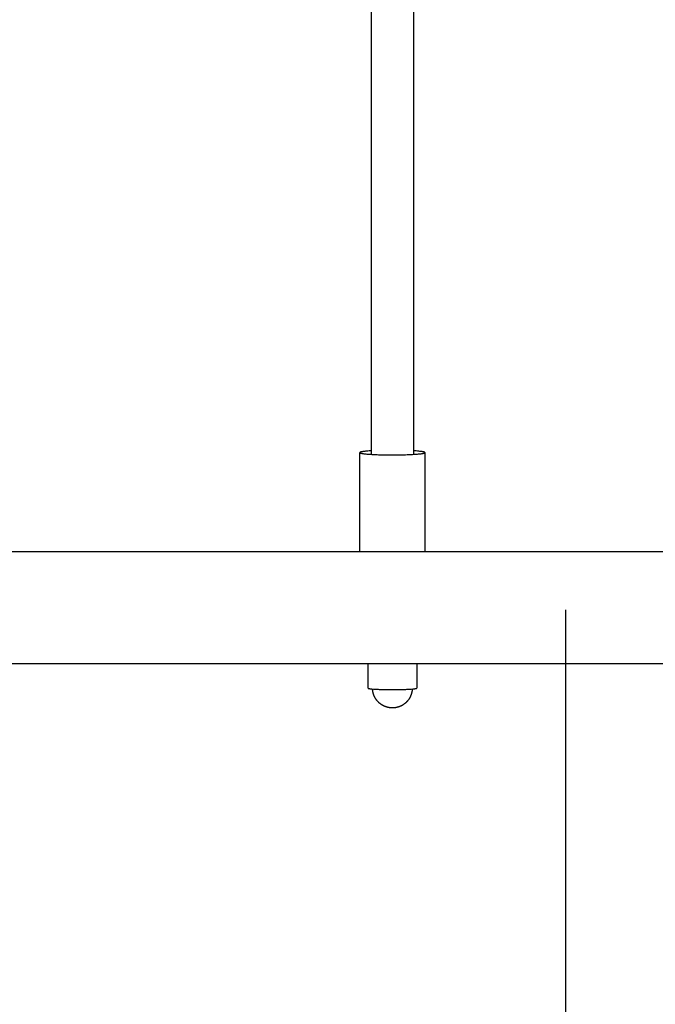
# Model space of a CAD drawing. Units: inches. Extents: x -8666 to 3135, y -4096 to 3804.
# Drawn here: x -6900 to -6628, y 60 to 482 of the extents above; entities that cross this region are included whole.
import ezdxf

# ---------------------------------------------------------------- set-up
doc = ezdxf.new("R2010")
doc.units = ezdxf.units.IN
doc.layers.add('Elverdal_Jungle', color=7, linetype='Continuous', true_color=0x579b78)
doc.layers.add('Elverdal_SafetyZone', color=7, linetype='Continuous', true_color=0x867854)

msp = doc.modelspace()

# ---------------------------------------------------------------- linework, layer by layer
at = {"layer": 'Elverdal_Jungle'}
for points in [[(-6749.33, 295.7), (-6749.33, 387.33), (-6749.33, 478.96), (-6749.33, 570.59)], [(-6731.35, 570.58), (-6731.35, 478.96), (-6731.35, 387.33), (-6731.35, 295.7)], [(-6754.31, 296.5), (-6754.31, 296.5), (-6754.32, 296.5), (-6754.32, 296.5)], [(-6754.32, 296.5), (-6754.32, 296.5), (-6754.32, 296.49), (-6754.32, 296.49)], [(-6754.32, 296.49), (-6754.32, 296.49), (-6754.32, 296.49), (-6754.32, 296.49)], [(-6754.32, 296.49), (-6754.32, 296.49), (-6754.32, 296.48), (-6754.32, 296.48)], [(-6754.32, 296.48), (-6754.32, 296.48), (-6754.32, 296.48), (-6754.32, 296.48)], [(-6754.32, 296.48), (-6754.32, 296.47), (-6754.32, 296.47), (-6754.32, 296.47)], [(-6754.32, 296.47), (-6754.32, 296.47), (-6754.32, 296.47), (-6754.32, 296.46)], [(-6754.32, 254.03), (-6754.32, 268.18), (-6754.32, 282.32), (-6754.32, 296.46)], [(-6754.32, 296.46), (-6754.32, 296.46), (-6754.32, 296.46), (-6754.32, 296.46)], [(-6754.32, 296.46), (-6754.32, 296.46), (-6754.32, 296.46), (-6754.32, 296.45)], [(-6754.32, 296.45), (-6754.32, 296.45), (-6754.32, 296.45), (-6754.32, 296.45)], [(-6754.32, 296.45), (-6754.32, 296.45), (-6754.32, 296.44), (-6754.32, 296.44)], [(-6754.32, 296.44), (-6754.32, 296.44), (-6754.32, 296.44), (-6754.32, 296.44)], [(-6754.32, 296.44), (-6754.32, 296.43), (-6754.32, 296.43), (-6754.32, 296.43)], [(-6754.32, 296.43), (-6754.31, 296.43), (-6754.31, 296.43), (-6754.31, 296.42)], [(-6754.3, 296.52), (-6754.3, 296.52), (-6754.31, 296.52), (-6754.31, 296.52)], [(-6754.31, 296.52), (-6754.31, 296.51), (-6754.31, 296.51), (-6754.31, 296.51)], [(-6754.31, 296.51), (-6754.31, 296.51), (-6754.31, 296.51), (-6754.31, 296.5)], [(-6754.31, 296.42), (-6754.31, 296.42), (-6754.31, 296.42), (-6754.31, 296.42)], [(-6754.31, 296.42), (-6754.31, 296.42), (-6754.31, 296.41), (-6754.31, 296.41)], [(-6754.31, 296.41), (-6754.3, 296.41), (-6754.3, 296.41), (-6754.3, 296.41)], [(-6754.29, 296.53), (-6754.29, 296.53), (-6754.3, 296.53), (-6754.3, 296.53)], [(-6754.3, 296.53), (-6754.3, 296.53), (-6754.3, 296.53), (-6754.3, 296.53)], [(-6754.3, 296.53), (-6754.3, 296.52), (-6754.3, 296.52), (-6754.3, 296.52)], [(-6754.3, 296.41), (-6754.3, 296.41), (-6754.3, 296.4), (-6754.3, 296.4)], [(-6754.3, 296.4), (-6754.29, 296.4), (-6754.29, 296.4), (-6754.29, 296.4)], [(-6754.28, 296.54), (-6754.29, 296.54), (-6754.29, 296.54), (-6754.29, 296.54)], [(-6754.29, 296.54), (-6754.29, 296.54), (-6754.29, 296.54), (-6754.29, 296.53)], [(-6754.29, 296.53), (-6754.29, 296.53), (-6754.29, 296.53), (-6754.29, 296.53)], [(-6754.29, 296.4), (-6754.29, 296.39), (-6754.29, 296.39), (-6754.28, 296.39)], [(-6754.27, 296.55), (-6754.27, 296.55), (-6754.27, 296.55), (-6754.28, 296.55)], [(-6754.28, 296.55), (-6754.28, 296.55), (-6754.28, 296.55), (-6754.28, 296.55)], [(-6754.28, 296.55), (-6754.28, 296.54), (-6754.28, 296.54), (-6754.28, 296.54)], [(-6754.28, 296.54), (-6754.28, 296.54), (-6754.28, 296.54), (-6754.28, 296.54)], [(-6754.28, 296.39), (-6754.28, 296.39), (-6754.28, 296.39), (-6754.28, 296.38)], [(-6754.28, 296.38), (-6754.28, 296.38), (-6754.27, 296.38), (-6754.27, 296.38)], [(-6754.26, 296.56), (-6754.26, 296.56), (-6754.27, 296.56), (-6754.27, 296.55)], [(-6754.27, 296.38), (-6754.27, 296.38), (-6754.27, 296.37), (-6754.26, 296.37)], [(-6754.25, 296.57), (-6754.26, 296.56), (-6754.26, 296.56), (-6754.26, 296.56)], [(-6754.26, 296.37), (-6754.26, 296.37), (-6754.26, 296.37), (-6754.26, 296.37)], [(-6754.26, 296.37), (-6754.25, 296.36), (-6754.25, 296.36), (-6754.25, 296.36)], [(-6754.24, 296.57), (-6754.25, 296.57), (-6754.25, 296.57), (-6754.25, 296.57)], [(-6754.25, 296.36), (-6754.25, 296.36), (-6754.24, 296.36), (-6754.24, 296.36)], [(-6754.23, 296.58), (-6754.23, 296.58), (-6754.23, 296.58), (-6754.24, 296.58)], [(-6754.24, 296.58), (-6754.24, 296.58), (-6754.24, 296.57), (-6754.24, 296.57)], [(-6754.24, 296.36), (-6754.24, 296.35), (-6754.23, 296.35), (-6754.23, 296.35)], [(-6754.22, 296.59), (-6754.22, 296.59), (-6754.22, 296.59), (-6754.23, 296.58)], [(-6754.23, 296.35), (-6754.23, 296.35), (-6754.22, 296.35), (-6754.22, 296.34)], [(-6754.21, 296.59), (-6754.21, 296.59), (-6754.21, 296.59), (-6754.22, 296.59)], [(-6754.22, 296.34), (-6754.22, 296.34), (-6754.21, 296.34), (-6754.21, 296.34)], [(-6754.2, 296.6), (-6754.2, 296.6), (-6754.2, 296.6), (-6754.21, 296.59)], [(-6754.21, 296.34), (-6754.21, 296.34), (-6754.2, 296.33), (-6754.2, 296.33)], [(-6754.18, 296.61), (-6754.19, 296.6), (-6754.19, 296.6), (-6754.2, 296.6)], [(-6754.2, 296.33), (-6754.19, 296.33), (-6754.18, 296.32), (-6754.18, 296.32)], [(-6754.16, 296.62), (-6754.17, 296.61), (-6754.18, 296.61), (-6754.18, 296.61)], [(-6754.18, 296.32), (-6754.17, 296.32), (-6754.16, 296.31), (-6754.15, 296.31)], [(-6754.13, 296.63), (-6754.14, 296.63), (-6754.15, 296.62), (-6754.16, 296.62)], [(-6754.15, 296.31), (-6754.14, 296.3), (-6754.13, 296.3), (-6754.12, 296.3)], [(-6754.1, 296.64), (-6754.11, 296.64), (-6754.12, 296.63), (-6754.13, 296.63)], [(-6754.12, 296.3), (-6754.11, 296.29), (-6754.1, 296.29), (-6754.1, 296.28)], [(-6754.07, 296.65), (-6754.08, 296.65), (-6754.09, 296.65), (-6754.1, 296.64)], [(-6754.1, 296.28), (-6754.08, 296.28), (-6754.07, 296.28), (-6754.06, 296.27)], [(-6754.04, 296.66), (-6754.05, 296.66), (-6754.06, 296.66), (-6754.07, 296.65)], [(-6754.06, 296.27), (-6754.05, 296.27), (-6754.04, 296.27), (-6754.03, 296.26)], [(-6753.97, 296.69), (-6753.99, 296.68), (-6754.02, 296.67), (-6754.04, 296.66)], [(-6754.03, 296.26), (-6754.02, 296.26), (-6754.01, 296.25), (-6753.99, 296.25)], [(-6753.99, 296.25), (-6753.97, 296.24), (-6753.94, 296.23), (-6753.92, 296.23)], [(-6753.89, 296.71), (-6753.92, 296.7), (-6753.94, 296.7), (-6753.97, 296.69)], [(-6753.92, 296.23), (-6753.89, 296.22), (-6753.86, 296.21), (-6753.83, 296.2)], [(-6753.8, 296.74), (-6753.83, 296.73), (-6753.86, 296.72), (-6753.89, 296.71)], [(-6753.83, 296.2), (-6753.8, 296.19), (-6753.77, 296.19), (-6753.74, 296.18)], [(-6753.7, 296.76), (-6753.74, 296.75), (-6753.77, 296.74), (-6753.8, 296.74)], [(-6753.74, 296.18), (-6753.7, 296.17), (-6753.67, 296.16), (-6753.63, 296.15)], [(-6753.48, 296.81), (-6753.56, 296.79), (-6753.63, 296.78), (-6753.7, 296.76)], [(-6753.63, 296.15), (-6753.55, 296.14), (-6753.48, 296.12), (-6753.4, 296.11)], [(-6753.22, 296.85), (-6753.31, 296.84), (-6753.4, 296.82), (-6753.48, 296.81)], [(-6753.4, 296.11), (-6753.31, 296.09), (-6753.22, 296.08), (-6753.13, 296.06)], [(-6752.93, 296.9), (-6753.03, 296.88), (-6753.13, 296.87), (-6753.22, 296.85)], [(-6753.13, 296.06), (-6753.03, 296.05), (-6752.93, 296.03), (-6752.83, 296.02)], [(-6752.23, 296.99), (-6752.46, 296.96), (-6752.7, 296.93), (-6752.93, 296.9)], [(-6752.83, 296.02), (-6752.72, 296), (-6752.6, 295.99), (-6752.49, 295.97)], [(-6752.49, 295.97), (-6752.23, 295.94), (-6751.97, 295.91), (-6751.71, 295.88)], [(-6751.39, 297.08), (-6751.67, 297.05), (-6751.95, 297.02), (-6752.23, 296.99)], [(-6751.71, 295.88), (-6751.41, 295.86), (-6751.11, 295.83), (-6750.81, 295.8)], [(-6749.33, 297.23), (-6750.02, 297.18), (-6750.7, 297.13), (-6751.39, 297.08)], [(-6730.11, 297.15), (-6730.52, 297.17), (-6730.93, 297.2), (-6731.35, 297.23)], [(-6731.07, 295.72), (-6730.42, 295.77), (-6729.77, 295.82), (-6729.12, 295.87)], [(-6729.02, 297.05), (-6729.39, 297.08), (-6729.75, 297.11), (-6730.11, 297.15)], [(-6729.12, 295.87), (-6728.86, 295.9), (-6728.59, 295.93), (-6728.33, 295.95)], [(-6728.11, 296.95), (-6728.42, 296.98), (-6728.72, 297.02), (-6729.02, 297.05)], [(-6728.33, 295.95), (-6728.11, 295.98), (-6727.89, 296.01), (-6727.67, 296.04)], [(-6727.73, 296.9), (-6727.85, 296.91), (-6727.98, 296.93), (-6728.11, 296.95)], [(-6727.39, 296.84), (-6727.5, 296.86), (-6727.61, 296.88), (-6727.73, 296.9)], [(-6727.67, 296.04), (-6727.58, 296.06), (-6727.49, 296.07), (-6727.39, 296.09)], [(-6727.1, 296.79), (-6727.2, 296.81), (-6727.29, 296.82), (-6727.39, 296.84)], [(-6727.39, 296.09), (-6727.31, 296.1), (-6727.23, 296.12), (-6727.15, 296.13)], [(-6727.15, 296.13), (-6727.08, 296.15), (-6727.01, 296.16), (-6726.94, 296.18)], [(-6726.97, 296.76), (-6727.02, 296.77), (-6727.06, 296.78), (-6727.1, 296.79)], [(-6726.86, 296.73), (-6726.9, 296.74), (-6726.93, 296.75), (-6726.97, 296.76)], [(-6726.94, 296.18), (-6726.91, 296.19), (-6726.88, 296.19), (-6726.85, 296.2)], [(-6726.76, 296.7), (-6726.79, 296.71), (-6726.82, 296.72), (-6726.86, 296.73)], [(-6726.85, 296.2), (-6726.82, 296.21), (-6726.79, 296.22), (-6726.77, 296.22)], [(-6726.77, 296.22), (-6726.74, 296.23), (-6726.71, 296.24), (-6726.69, 296.25)], [(-6726.71, 296.69), (-6726.73, 296.69), (-6726.74, 296.7), (-6726.76, 296.7)], [(-6726.67, 296.68), (-6726.68, 296.68), (-6726.7, 296.68), (-6726.71, 296.69)], [(-6726.69, 296.25), (-6726.68, 296.25), (-6726.67, 296.25), (-6726.65, 296.26)], [(-6726.62, 296.66), (-6726.64, 296.67), (-6726.65, 296.67), (-6726.67, 296.68)], [(-6726.65, 296.26), (-6726.64, 296.26), (-6726.63, 296.27), (-6726.62, 296.27)], [(-6726.59, 296.65), (-6726.6, 296.65), (-6726.61, 296.66), (-6726.62, 296.66)], [(-6726.62, 296.27), (-6726.61, 296.27), (-6726.6, 296.28), (-6726.59, 296.28)], [(-6726.55, 296.63), (-6726.56, 296.64), (-6726.58, 296.64), (-6726.59, 296.65)], [(-6726.59, 296.28), (-6726.58, 296.29), (-6726.57, 296.29), (-6726.56, 296.29)], [(-6726.56, 296.29), (-6726.55, 296.3), (-6726.54, 296.3), (-6726.53, 296.3)], [(-6726.52, 296.62), (-6726.53, 296.62), (-6726.54, 296.63), (-6726.55, 296.63)], [(-6726.53, 296.3), (-6726.53, 296.31), (-6726.52, 296.31), (-6726.51, 296.31)], [(-6726.51, 296.61), (-6726.51, 296.62), (-6726.52, 296.62), (-6726.52, 296.62)], [(-6726.49, 296.61), (-6726.5, 296.61), (-6726.5, 296.61), (-6726.51, 296.61)], [(-6726.51, 296.31), (-6726.5, 296.32), (-6726.49, 296.32), (-6726.49, 296.33)], [(-6726.48, 296.6), (-6726.48, 296.6), (-6726.49, 296.6), (-6726.49, 296.61)], [(-6726.49, 296.33), (-6726.48, 296.33), (-6726.48, 296.33), (-6726.48, 296.33)], [(-6726.46, 296.59), (-6726.47, 296.59), (-6726.47, 296.6), (-6726.48, 296.6)], [(-6726.48, 296.33), (-6726.47, 296.33), (-6726.47, 296.34), (-6726.47, 296.34)], [(-6726.47, 296.34), (-6726.46, 296.34), (-6726.46, 296.34), (-6726.46, 296.34)], [(-6726.45, 296.59), (-6726.46, 296.59), (-6726.46, 296.59), (-6726.46, 296.59)], [(-6726.46, 296.34), (-6726.45, 296.35), (-6726.45, 296.35), (-6726.45, 296.35)], [(-6726.44, 296.58), (-6726.45, 296.58), (-6726.45, 296.58), (-6726.45, 296.59)], [(-6726.45, 296.35), (-6726.44, 296.35), (-6726.44, 296.35), (-6726.44, 296.35)], [(-6726.43, 296.57), (-6726.43, 296.57), (-6726.44, 296.58), (-6726.44, 296.58)], [(-6726.44, 296.35), (-6726.43, 296.36), (-6726.43, 296.36), (-6726.43, 296.36)], [(-6726.42, 296.56), (-6726.42, 296.57), (-6726.43, 296.57), (-6726.43, 296.57)], [(-6726.43, 296.36), (-6726.43, 296.36), (-6726.42, 296.36), (-6726.42, 296.37)], [(-6726.41, 296.56), (-6726.41, 296.56), (-6726.42, 296.56), (-6726.42, 296.56)], [(-6726.42, 296.37), (-6726.42, 296.37), (-6726.42, 296.37), (-6726.41, 296.37)], [(-6726.41, 296.55), (-6726.41, 296.56), (-6726.41, 296.56), (-6726.41, 296.56)], [(-6726.4, 296.55), (-6726.4, 296.55), (-6726.41, 296.55), (-6726.41, 296.55)], [(-6726.41, 296.37), (-6726.41, 296.37), (-6726.41, 296.37), (-6726.41, 296.38)], [(-6726.41, 296.38), (-6726.4, 296.38), (-6726.4, 296.38), (-6726.4, 296.38)], [(-6726.4, 296.54), (-6726.4, 296.55), (-6726.4, 296.55), (-6726.4, 296.55)], [(-6726.4, 296.55), (-6726.4, 296.55), (-6726.4, 296.55), (-6726.4, 296.55)], [(-6726.39, 296.54), (-6726.39, 296.54), (-6726.39, 296.54), (-6726.4, 296.54)], [(-6726.4, 296.38), (-6726.4, 296.38), (-6726.4, 296.39), (-6726.39, 296.39)], [(-6726.38, 296.53), (-6726.39, 296.54), (-6726.39, 296.54), (-6726.39, 296.54)], [(-6726.39, 296.54), (-6726.39, 296.54), (-6726.39, 296.54), (-6726.39, 296.54)], [(-6726.39, 296.39), (-6726.39, 296.39), (-6726.38, 296.4), (-6726.38, 296.4)], [(-6726.39, 296.39), (-6726.39, 296.39), (-6726.39, 296.39), (-6726.39, 296.39)], [(-6726.38, 296.52), (-6726.38, 296.52), (-6726.38, 296.53), (-6726.38, 296.53)], [(-6726.38, 296.53), (-6726.38, 296.53), (-6726.38, 296.53), (-6726.38, 296.53)], [(-6726.38, 296.53), (-6726.38, 296.53), (-6726.38, 296.53), (-6726.38, 296.53)], [(-6726.37, 296.52), (-6726.37, 296.52), (-6726.37, 296.52), (-6726.38, 296.52)], [(-6726.38, 296.4), (-6726.38, 296.41), (-6726.38, 296.41), (-6726.37, 296.41)], [(-6726.38, 296.4), (-6726.38, 296.4), (-6726.38, 296.4), (-6726.38, 296.4)], [(-6726.37, 296.51), (-6726.37, 296.51), (-6726.37, 296.52), (-6726.37, 296.52)], [(-6726.37, 296.52), (-6726.37, 296.52), (-6726.37, 296.52), (-6726.37, 296.52)], [(-6726.36, 296.51), (-6726.36, 296.51), (-6726.36, 296.51), (-6726.37, 296.51)], [(-6726.37, 296.51), (-6726.37, 296.51), (-6726.37, 296.51), (-6726.37, 296.51)], [(-6726.37, 296.41), (-6726.37, 296.41), (-6726.37, 296.42), (-6726.37, 296.42)], [(-6726.37, 296.42), (-6726.37, 296.42), (-6726.37, 296.42), (-6726.37, 296.42)], [(-6726.37, 296.42), (-6726.36, 296.42), (-6726.36, 296.42), (-6726.36, 296.42)], [(-6726.37, 296.41), (-6726.37, 296.41), (-6726.37, 296.41), (-6726.37, 296.41)], [(-6726.37, 296.41), (-6726.37, 296.41), (-6726.37, 296.41), (-6726.37, 296.41)], [(-6726.36, 296.5), (-6726.36, 296.5), (-6726.36, 296.51), (-6726.36, 296.51)], [(-6726.36, 296.49), (-6726.36, 296.49), (-6726.36, 296.5), (-6726.36, 296.5)], [(-6726.36, 296.5), (-6726.36, 296.5), (-6726.36, 296.5), (-6726.36, 296.5)], [(-6726.36, 296.5), (-6726.36, 296.5), (-6726.36, 296.5), (-6726.36, 296.5)], [(-6726.35, 296.49), (-6726.35, 296.49), (-6726.36, 296.49), (-6726.36, 296.49)], [(-6726.36, 296.49), (-6726.36, 296.49), (-6726.36, 296.49), (-6726.36, 296.49)], [(-6726.36, 296.43), (-6726.36, 296.43), (-6726.36, 296.44), (-6726.36, 296.44)], [(-6726.36, 296.44), (-6726.36, 296.44), (-6726.36, 296.44), (-6726.36, 296.44)], [(-6726.36, 296.44), (-6726.36, 296.44), (-6726.35, 296.44), (-6726.35, 296.44)], [(-6726.36, 296.42), (-6726.36, 296.42), (-6726.36, 296.43), (-6726.36, 296.43)], [(-6726.36, 296.43), (-6726.36, 296.43), (-6726.36, 296.43), (-6726.36, 296.43)], [(-6726.36, 296.43), (-6726.36, 296.43), (-6726.36, 296.43), (-6726.36, 296.43)], [(-6726.35, 296.48), (-6726.35, 296.48), (-6726.35, 296.49), (-6726.35, 296.49)], [(-6726.35, 296.47), (-6726.35, 296.47), (-6726.35, 296.48), (-6726.35, 296.48)], [(-6726.35, 296.48), (-6726.35, 296.48), (-6726.35, 296.48), (-6726.35, 296.48)], [(-6726.35, 296.48), (-6726.35, 296.48), (-6726.35, 296.48), (-6726.35, 296.48)], [(-6726.35, 296.46), (-6726.35, 296.46), (-6726.35, 296.47), (-6726.35, 296.47)], [(-6726.35, 296.47), (-6726.35, 296.47), (-6726.35, 296.47), (-6726.35, 296.47)], [(-6726.35, 296.47), (-6726.35, 296.47), (-6726.35, 296.47), (-6726.35, 296.47)], [(-6726.35, 296.46), (-6726.35, 282.32), (-6726.35, 268.18), (-6726.35, 254.03)], [(-6726.35, 296.45), (-6726.35, 296.45), (-6726.35, 296.46), (-6726.35, 296.46)], [(-6726.35, 296.46), (-6726.35, 296.46), (-6726.35, 296.46), (-6726.35, 296.46)], [(-6726.35, 296.46), (-6726.35, 296.46), (-6726.35, 296.46), (-6726.35, 296.46)], [(-6726.35, 296.44), (-6726.35, 296.44), (-6726.35, 296.45), (-6726.35, 296.45)], [(-6726.35, 296.45), (-6726.35, 296.45), (-6726.35, 296.45), (-6726.35, 296.45)], [(-6726.35, 296.45), (-6726.35, 296.45), (-6726.35, 296.45), (-6726.35, 296.45)], [(-6750.81, 295.8), (-6750.11, 295.76), (-6749.4, 295.71), (-6748.69, 295.66)], [(-6748.69, 295.66), (-6747.88, 295.63), (-6747.08, 295.6), (-6746.27, 295.56)], [(-6746.27, 295.56), (-6744.58, 295.53), (-6742.88, 295.5), (-6741.19, 295.47)], [(-6741.19, 295.47), (-6739.46, 295.48), (-6737.73, 295.5), (-6735.99, 295.52)], [(-6735.99, 295.52), (-6735.13, 295.54), (-6734.27, 295.57), (-6733.41, 295.6)], [(-6733.41, 295.6), (-6732.63, 295.64), (-6731.85, 295.68), (-6731.07, 295.72)], [(-7020.08, 254.03), (-6400.66, 254.03), (-5781.24, 254.03), (-5161.82, 254.03)], [(-5161.82, 205.78), (-5781.24, 205.78), (-6400.66, 205.78), (-7020.08, 205.78)], [(-6728.43, 205.78), (-6736.37, 205.78), (-6744.31, 205.78), (-6752.24, 205.78)], [(-6750.8, 196.79), (-6750.8, 199.75), (-6750.8, 202.71), (-6750.8, 205.68)], [(-6729.87, 205.68), (-6729.87, 202.71), (-6729.87, 199.75), (-6729.87, 196.79)], [(-6750.8, 195.37), (-6750.8, 195.84), (-6750.8, 196.32), (-6750.8, 196.79)], [(-6750.8, 195.37), (-6750.8, 195.37), (-6750.8, 195.37), (-6750.8, 195.37)], [(-6750.8, 195.37), (-6750.8, 195.37), (-6750.8, 195.37), (-6750.8, 195.37)], [(-6750.8, 195.37), (-6750.8, 195.36), (-6750.8, 195.36), (-6750.8, 195.36)], [(-6750.8, 195.36), (-6750.8, 195.36), (-6750.8, 195.36), (-6750.8, 195.36)], [(-6750.8, 195.36), (-6750.8, 195.36), (-6750.8, 195.36), (-6750.8, 195.35)], [(-6750.8, 195.35), (-6750.8, 195.35), (-6750.8, 195.35), (-6750.8, 195.35)], [(-6750.8, 195.35), (-6750.8, 195.35), (-6750.79, 195.35), (-6750.79, 195.35)], [(-6750.79, 195.35), (-6750.79, 195.35), (-6750.79, 195.34), (-6750.79, 195.34)], [(-6750.79, 195.34), (-6750.79, 195.34), (-6750.79, 195.34), (-6750.79, 195.34)], [(-6750.79, 195.34), (-6750.79, 195.34), (-6750.79, 195.34), (-6750.79, 195.34)], [(-6750.79, 195.34), (-6750.78, 195.33), (-6750.78, 195.33), (-6750.78, 195.33)], [(-6750.78, 195.33), (-6750.78, 195.33), (-6750.78, 195.33), (-6750.78, 195.33)], [(-6750.78, 195.33), (-6750.78, 195.33), (-6750.78, 195.33), (-6750.77, 195.33)], [(-6750.77, 195.33), (-6750.77, 195.32), (-6750.77, 195.32), (-6750.77, 195.32)], [(-6750.77, 195.32), (-6750.77, 195.32), (-6750.77, 195.32), (-6750.76, 195.32)], [(-6750.76, 195.32), (-6750.76, 195.32), (-6750.76, 195.32), (-6750.76, 195.31)], [(-6750.76, 195.31), (-6750.76, 195.31), (-6750.76, 195.31), (-6750.75, 195.31)], [(-6750.75, 195.31), (-6750.75, 195.31), (-6750.75, 195.31), (-6750.75, 195.31)], [(-6750.75, 195.31), (-6750.75, 195.31), (-6750.74, 195.3), (-6750.74, 195.3)], [(-6750.74, 195.3), (-6750.74, 195.3), (-6750.74, 195.3), (-6750.73, 195.3)], [(-6750.73, 195.3), (-6750.73, 195.3), (-6750.73, 195.3), (-6750.73, 195.3)], [(-6750.73, 195.3), (-6750.73, 195.29), (-6750.72, 195.29), (-6750.72, 195.29)], [(-6750.72, 195.29), (-6750.72, 195.29), (-6750.72, 195.29), (-6750.71, 195.29)], [(-6750.71, 195.29), (-6750.71, 195.29), (-6750.71, 195.28), (-6750.71, 195.28)], [(-6750.71, 195.28), (-6750.7, 195.28), (-6750.69, 195.28), (-6750.69, 195.28)], [(-6750.69, 195.28), (-6750.68, 195.27), (-6750.68, 195.27), (-6750.67, 195.27)], [(-6750.67, 195.27), (-6750.66, 195.27), (-6750.66, 195.26), (-6750.65, 195.26)], [(-6750.65, 195.26), (-6750.64, 195.26), (-6750.63, 195.26), (-6750.63, 195.25)], [(-6750.63, 195.25), (-6750.62, 195.25), (-6750.61, 195.25), (-6750.6, 195.25)], [(-6750.6, 195.25), (-6750.6, 195.24), (-6750.59, 195.24), (-6750.58, 195.24)], [(-6750.58, 195.24), (-6750.56, 195.23), (-6750.54, 195.23), (-6750.52, 195.22)], [(-6750.52, 195.22), (-6750.5, 195.22), (-6750.48, 195.21), (-6750.46, 195.21)], [(-6750.46, 195.21), (-6750.44, 195.2), (-6750.42, 195.2), (-6750.4, 195.19)], [(-6750.4, 195.19), (-6750.35, 195.18), (-6750.3, 195.17), (-6750.25, 195.16)], [(-6750.25, 195.16), (-6750.19, 195.15), (-6750.13, 195.14), (-6750.07, 195.13)], [(-6750.07, 195.13), (-6750, 195.12), (-6749.93, 195.11), (-6749.86, 195.1)], [(-6749.86, 195.1), (-6749.79, 195.09), (-6749.71, 195.08), (-6749.63, 195.07)], [(-6749.63, 195.07), (-6749.45, 195.05), (-6749.28, 195.03), (-6749.1, 195.01)], [(-6749.1, 195.01), (-6748.64, 194.98), (-6748.19, 194.94), (-6747.74, 194.91)], [(-6748.83, 194.81), (-6748.84, 194.87), (-6748.84, 194.93), (-6748.84, 194.99)], [(-6748.82, 194.64), (-6748.82, 194.7), (-6748.83, 194.75), (-6748.83, 194.81)], [(-6748.8, 194.46), (-6748.81, 194.52), (-6748.81, 194.58), (-6748.82, 194.64)], [(-6748.78, 194.28), (-6748.79, 194.34), (-6748.79, 194.4), (-6748.8, 194.46)], [(-6747.74, 194.91), (-6747.18, 194.88), (-6746.62, 194.85), (-6746.06, 194.82)], [(-6746.06, 194.82), (-6745.44, 194.8), (-6744.81, 194.78), (-6744.19, 194.76)], [(-6744.19, 194.76), (-6742.91, 194.75), (-6741.62, 194.73), (-6740.34, 194.72)], [(-6740.34, 194.72), (-6739.05, 194.73), (-6737.77, 194.75), (-6736.49, 194.76)], [(-6736.49, 194.76), (-6735.86, 194.78), (-6735.24, 194.8), (-6734.61, 194.82)], [(-6734.61, 194.82), (-6734.05, 194.85), (-6733.5, 194.88), (-6732.94, 194.91)], [(-6732.94, 194.91), (-6732.49, 194.94), (-6732.03, 194.98), (-6731.58, 195.01)], [(-6731.87, 194.46), (-6731.88, 194.4), (-6731.89, 194.34), (-6731.89, 194.28)], [(-6731.86, 194.64), (-6731.86, 194.58), (-6731.87, 194.52), (-6731.87, 194.46)], [(-6731.84, 194.81), (-6731.85, 194.76), (-6731.85, 194.7), (-6731.86, 194.64)], [(-6731.83, 194.99), (-6731.84, 194.93), (-6731.84, 194.87), (-6731.84, 194.81)], [(-6731.58, 195.01), (-6731.4, 195.03), (-6731.22, 195.05), (-6731.04, 195.07)], [(-6731.04, 195.07), (-6730.97, 195.08), (-6730.89, 195.09), (-6730.81, 195.1)], [(-6730.81, 195.1), (-6730.74, 195.11), (-6730.68, 195.12), (-6730.61, 195.13)], [(-6730.61, 195.13), (-6730.55, 195.14), (-6730.49, 195.15), (-6730.43, 195.16)], [(-6730.43, 195.16), (-6730.38, 195.17), (-6730.33, 195.18), (-6730.28, 195.19)], [(-6730.28, 195.19), (-6730.26, 195.2), (-6730.23, 195.2), (-6730.21, 195.21)], [(-6730.21, 195.21), (-6730.19, 195.21), (-6730.17, 195.22), (-6730.15, 195.22)], [(-6730.15, 195.22), (-6730.13, 195.23), (-6730.11, 195.23), (-6730.1, 195.24)], [(-6730.1, 195.24), (-6730.09, 195.24), (-6730.08, 195.24), (-6730.07, 195.25)], [(-6730.07, 195.25), (-6730.06, 195.25), (-6730.06, 195.25), (-6730.05, 195.25)], [(-6730.05, 195.25), (-6730.04, 195.26), (-6730.03, 195.26), (-6730.03, 195.26)], [(-6730.03, 195.26), (-6730.02, 195.26), (-6730.01, 195.27), (-6730.01, 195.27)], [(-6730.01, 195.27), (-6730, 195.27), (-6729.99, 195.27), (-6729.99, 195.28)], [(-6729.99, 195.28), (-6729.98, 195.28), (-6729.98, 195.28), (-6729.97, 195.28)], [(-6729.97, 195.28), (-6729.97, 195.28), (-6729.96, 195.29), (-6729.96, 195.29)], [(-6729.96, 195.29), (-6729.96, 195.29), (-6729.96, 195.29), (-6729.95, 195.29)], [(-6729.95, 195.29), (-6729.95, 195.29), (-6729.95, 195.29), (-6729.95, 195.3)], [(-6729.95, 195.3), (-6729.95, 195.3), (-6729.94, 195.3), (-6729.94, 195.3)], [(-6729.94, 195.3), (-6729.94, 195.3), (-6729.94, 195.3), (-6729.93, 195.3)], [(-6729.93, 195.3), (-6729.93, 195.3), (-6729.93, 195.31), (-6729.93, 195.31)], [(-6729.93, 195.31), (-6729.93, 195.31), (-6729.92, 195.31), (-6729.92, 195.31)], [(-6729.92, 195.31), (-6729.91, 195.32), (-6729.91, 195.32), (-6729.91, 195.32)], [(-6729.92, 195.31), (-6729.92, 195.31), (-6729.92, 195.31), (-6729.92, 195.31)], [(-6729.91, 195.32), (-6729.9, 195.32), (-6729.9, 195.32), (-6729.9, 195.33)], [(-6729.91, 195.32), (-6729.91, 195.32), (-6729.91, 195.32), (-6729.91, 195.32)], [(-6729.9, 195.33), (-6729.9, 195.33), (-6729.9, 195.33), (-6729.9, 195.33)], [(-6729.9, 195.33), (-6729.9, 195.33), (-6729.89, 195.33), (-6729.89, 195.33)], [(-6729.89, 195.33), (-6729.89, 195.33), (-6729.89, 195.33), (-6729.89, 195.34)], [(-6729.89, 195.34), (-6729.89, 195.34), (-6729.89, 195.34), (-6729.89, 195.34)], [(-6729.89, 195.34), (-6729.89, 195.34), (-6729.88, 195.34), (-6729.88, 195.34)], [(-6729.88, 195.35), (-6729.88, 195.36), (-6729.88, 195.36), (-6729.88, 195.36)], [(-6729.88, 195.36), (-6729.88, 195.36), (-6729.88, 195.36), (-6729.87, 195.36)], [(-6729.88, 195.34), (-6729.88, 195.34), (-6729.88, 195.35), (-6729.88, 195.35)], [(-6729.88, 195.35), (-6729.88, 195.35), (-6729.88, 195.35), (-6729.88, 195.35)], [(-6729.88, 195.35), (-6729.88, 195.35), (-6729.88, 195.35), (-6729.88, 195.35)], [(-6729.87, 196.79), (-6729.87, 196.32), (-6729.87, 195.84), (-6729.87, 195.37)], [(-6729.87, 195.36), (-6729.87, 195.36), (-6729.87, 195.36), (-6729.87, 195.37)], [(-6729.87, 195.37), (-6729.87, 195.37), (-6729.87, 195.37), (-6729.87, 195.37)], [(-6729.87, 195.37), (-6729.87, 195.37), (-6729.87, 195.37), (-6729.87, 195.37)], [(-6748.76, 194.11), (-6748.76, 194.17), (-6748.77, 194.23), (-6748.78, 194.28)], [(-6748.73, 193.93), (-6748.74, 193.99), (-6748.75, 194.05), (-6748.76, 194.11)], [(-6748.7, 193.76), (-6748.71, 193.82), (-6748.72, 193.88), (-6748.73, 193.93)], [(-6748.66, 193.59), (-6748.67, 193.65), (-6748.68, 193.7), (-6748.7, 193.76)], [(-6748.62, 193.42), (-6748.64, 193.47), (-6748.65, 193.53), (-6748.66, 193.59)], [(-6748.58, 193.24), (-6748.59, 193.3), (-6748.61, 193.36), (-6748.62, 193.42)], [(-6748.53, 193.07), (-6748.55, 193.13), (-6748.56, 193.19), (-6748.58, 193.24)], [(-6748.48, 192.9), (-6748.5, 192.96), (-6748.52, 193.02), (-6748.53, 193.07)], [(-6748.43, 192.73), (-6748.45, 192.79), (-6748.47, 192.85), (-6748.48, 192.9)], [(-6748.37, 192.57), (-6748.39, 192.62), (-6748.41, 192.68), (-6748.43, 192.73)], [(-6748.31, 192.4), (-6748.33, 192.45), (-6748.35, 192.51), (-6748.37, 192.57)], [(-6748.25, 192.23), (-6748.27, 192.29), (-6748.29, 192.34), (-6748.31, 192.4)], [(-6748.17, 192.03), (-6748.2, 192.1), (-6748.22, 192.17), (-6748.25, 192.23)], [(-6748.08, 191.83), (-6748.11, 191.9), (-6748.14, 191.96), (-6748.17, 192.03)], [(-6747.99, 191.63), (-6748.02, 191.7), (-6748.05, 191.77), (-6748.08, 191.83)], [(-6747.89, 191.44), (-6747.92, 191.5), (-6747.95, 191.57), (-6747.99, 191.63)], [(-6747.79, 191.25), (-6747.82, 191.31), (-6747.85, 191.38), (-6747.89, 191.44)], [(-6747.68, 191.06), (-6747.71, 191.12), (-6747.75, 191.18), (-6747.79, 191.25)], [(-6747.56, 190.87), (-6747.6, 190.93), (-6747.64, 191), (-6747.68, 191.06)], [(-6747.45, 190.69), (-6747.49, 190.75), (-6747.53, 190.81), (-6747.56, 190.87)], [(-6747.32, 190.51), (-6747.37, 190.57), (-6747.41, 190.63), (-6747.45, 190.69)], [(-6747.2, 190.33), (-6747.24, 190.39), (-6747.28, 190.45), (-6747.32, 190.51)], [(-6747.07, 190.16), (-6747.11, 190.22), (-6747.15, 190.27), (-6747.2, 190.33)], [(-6733.48, 190.33), (-6733.52, 190.27), (-6733.56, 190.22), (-6733.61, 190.16)], [(-6733.35, 190.51), (-6733.39, 190.45), (-6733.43, 190.39), (-6733.48, 190.33)], [(-6733.23, 190.69), (-6733.27, 190.63), (-6733.31, 190.57), (-6733.35, 190.51)], [(-6733.11, 190.87), (-6733.15, 190.81), (-6733.19, 190.75), (-6733.23, 190.69)], [(-6733, 191.06), (-6733.04, 191), (-6733.07, 190.93), (-6733.11, 190.87)], [(-6732.89, 191.25), (-6732.93, 191.18), (-6732.96, 191.12), (-6733, 191.06)], [(-6732.79, 191.44), (-6732.82, 191.38), (-6732.86, 191.31), (-6732.89, 191.25)], [(-6732.69, 191.63), (-6732.72, 191.57), (-6732.75, 191.5), (-6732.79, 191.44)], [(-6732.6, 191.83), (-6732.63, 191.77), (-6732.66, 191.7), (-6732.69, 191.63)], [(-6732.51, 192.03), (-6732.54, 191.96), (-6732.57, 191.9), (-6732.6, 191.83)], [(-6732.42, 192.23), (-6732.45, 192.17), (-6732.48, 192.1), (-6732.51, 192.03)], [(-6732.36, 192.4), (-6732.38, 192.34), (-6732.4, 192.29), (-6732.42, 192.23)], [(-6732.3, 192.57), (-6732.32, 192.51), (-6732.34, 192.45), (-6732.36, 192.4)], [(-6732.24, 192.73), (-6732.26, 192.68), (-6732.28, 192.62), (-6732.3, 192.57)], [(-6732.19, 192.9), (-6732.21, 192.85), (-6732.23, 192.79), (-6732.24, 192.73)], [(-6732.14, 193.07), (-6732.16, 193.02), (-6732.17, 192.96), (-6732.19, 192.9)], [(-6732.1, 193.24), (-6732.11, 193.19), (-6732.13, 193.13), (-6732.14, 193.07)], [(-6732.05, 193.42), (-6732.07, 193.36), (-6732.08, 193.3), (-6732.1, 193.24)], [(-6732.01, 193.59), (-6732.03, 193.53), (-6732.04, 193.47), (-6732.05, 193.42)], [(-6731.98, 193.76), (-6731.99, 193.7), (-6732, 193.65), (-6732.01, 193.59)], [(-6731.95, 193.93), (-6731.96, 193.88), (-6731.97, 193.82), (-6731.98, 193.76)], [(-6731.92, 194.11), (-6731.93, 194.05), (-6731.94, 193.99), (-6731.95, 193.93)], [(-6731.89, 194.28), (-6731.9, 194.23), (-6731.91, 194.17), (-6731.92, 194.11)], [(-6746.93, 189.99), (-6746.98, 190.04), (-6747.02, 190.1), (-6747.07, 190.16)], [(-6746.79, 189.82), (-6746.84, 189.88), (-6746.88, 189.93), (-6746.93, 189.99)], [(-6746.65, 189.66), (-6746.7, 189.71), (-6746.74, 189.77), (-6746.79, 189.82)], [(-6746.5, 189.5), (-6746.55, 189.55), (-6746.6, 189.6), (-6746.65, 189.66)], [(-6746.35, 189.34), (-6746.4, 189.39), (-6746.45, 189.45), (-6746.5, 189.5)], [(-6746.19, 189.19), (-6746.24, 189.24), (-6746.29, 189.29), (-6746.35, 189.34)], [(-6746.03, 189.04), (-6746.08, 189.09), (-6746.13, 189.14), (-6746.19, 189.19)], [(-6745.86, 188.9), (-6745.92, 188.94), (-6745.97, 188.99), (-6746.03, 189.04)], [(-6745.69, 188.76), (-6745.75, 188.8), (-6745.81, 188.85), (-6745.86, 188.9)], [(-6745.52, 188.62), (-6745.58, 188.67), (-6745.64, 188.71), (-6745.69, 188.76)], [(-6745.35, 188.49), (-6745.4, 188.53), (-6745.46, 188.58), (-6745.52, 188.62)], [(-6745.17, 188.36), (-6745.23, 188.4), (-6745.29, 188.45), (-6745.35, 188.49)], [(-6744.99, 188.24), (-6745.05, 188.28), (-6745.11, 188.32), (-6745.17, 188.36)], [(-6744.8, 188.12), (-6744.86, 188.16), (-6744.93, 188.2), (-6744.99, 188.24)], [(-6744.61, 188.01), (-6744.68, 188.05), (-6744.74, 188.09), (-6744.8, 188.12)], [(-6744.42, 187.9), (-6744.49, 187.94), (-6744.55, 187.98), (-6744.61, 188.01)], [(-6744.23, 187.8), (-6744.3, 187.84), (-6744.36, 187.87), (-6744.42, 187.9)], [(-6744.03, 187.7), (-6744.1, 187.74), (-6744.17, 187.77), (-6744.23, 187.8)], [(-6743.84, 187.61), (-6743.9, 187.64), (-6743.97, 187.67), (-6744.03, 187.7)], [(-6743.64, 187.52), (-6743.7, 187.55), (-6743.77, 187.58), (-6743.84, 187.61)], [(-6743.43, 187.44), (-6743.5, 187.47), (-6743.57, 187.5), (-6743.64, 187.52)], [(-6743.27, 187.38), (-6743.32, 187.4), (-6743.38, 187.42), (-6743.43, 187.44)], [(-6743.1, 187.32), (-6743.15, 187.34), (-6743.21, 187.36), (-6743.27, 187.38)], [(-6742.93, 187.26), (-6742.99, 187.28), (-6743.04, 187.3), (-6743.1, 187.32)], [(-6742.76, 187.21), (-6742.82, 187.23), (-6742.87, 187.25), (-6742.93, 187.26)], [(-6742.59, 187.16), (-6742.65, 187.18), (-6742.7, 187.2), (-6742.76, 187.21)], [(-6742.42, 187.12), (-6742.48, 187.13), (-6742.53, 187.15), (-6742.59, 187.16)], [(-6742.25, 187.08), (-6742.3, 187.09), (-6742.36, 187.1), (-6742.42, 187.12)], [(-6742.07, 187.04), (-6742.13, 187.05), (-6742.19, 187.06), (-6742.25, 187.08)], [(-6741.92, 187.01), (-6741.97, 187.02), (-6742.02, 187.03), (-6742.07, 187.04)], [(-6741.76, 186.98), (-6741.82, 186.99), (-6741.87, 187), (-6741.92, 187.01)], [(-6741.61, 186.95), (-6741.66, 186.96), (-6741.71, 186.97), (-6741.76, 186.98)], [(-6741.45, 186.93), (-6741.5, 186.94), (-6741.56, 186.95), (-6741.61, 186.95)], [(-6741.16, 186.9), (-6741.26, 186.91), (-6741.35, 186.92), (-6741.45, 186.93)], [(-6740.87, 186.88), (-6740.97, 186.88), (-6741.06, 186.89), (-6741.16, 186.9)], [(-6740.6, 186.86), (-6740.69, 186.87), (-6740.78, 186.87), (-6740.87, 186.88)], [(-6740.34, 186.86), (-6740.43, 186.86), (-6740.52, 186.86), (-6740.6, 186.86)], [(-6740.07, 186.86), (-6740.16, 186.86), (-6740.25, 186.86), (-6740.34, 186.86)], [(-6739.81, 186.88), (-6739.89, 186.87), (-6739.98, 186.87), (-6740.07, 186.86)], [(-6739.51, 186.9), (-6739.61, 186.89), (-6739.71, 186.88), (-6739.81, 186.88)], [(-6739.22, 186.93), (-6739.32, 186.92), (-6739.42, 186.91), (-6739.51, 186.9)], [(-6739.07, 186.95), (-6739.12, 186.95), (-6739.17, 186.94), (-6739.22, 186.93)], [(-6738.91, 186.98), (-6738.96, 186.97), (-6739.02, 186.96), (-6739.07, 186.95)], [(-6738.76, 187.01), (-6738.81, 187), (-6738.86, 186.99), (-6738.91, 186.98)], [(-6738.6, 187.04), (-6738.65, 187.03), (-6738.7, 187.02), (-6738.76, 187.01)], [(-6738.43, 187.08), (-6738.49, 187.06), (-6738.54, 187.05), (-6738.6, 187.04)], [(-6738.26, 187.12), (-6738.31, 187.1), (-6738.37, 187.09), (-6738.43, 187.08)], [(-6738.08, 187.16), (-6738.14, 187.15), (-6738.2, 187.13), (-6738.26, 187.12)], [(-6737.91, 187.21), (-6737.97, 187.2), (-6738.03, 187.18), (-6738.08, 187.16)], [(-6737.74, 187.26), (-6737.8, 187.25), (-6737.86, 187.23), (-6737.91, 187.21)], [(-6737.58, 187.32), (-6737.63, 187.3), (-6737.69, 187.28), (-6737.74, 187.26)], [(-6737.41, 187.38), (-6737.47, 187.36), (-6737.52, 187.34), (-6737.58, 187.32)], [(-6737.24, 187.44), (-6737.3, 187.42), (-6737.35, 187.4), (-6737.41, 187.38)], [(-6737.04, 187.52), (-6737.11, 187.5), (-6737.18, 187.47), (-6737.24, 187.44)], [(-6736.84, 187.61), (-6736.91, 187.58), (-6736.97, 187.55), (-6737.04, 187.52)], [(-6736.64, 187.7), (-6736.71, 187.67), (-6736.77, 187.64), (-6736.84, 187.61)], [(-6736.44, 187.8), (-6736.51, 187.77), (-6736.58, 187.74), (-6736.64, 187.7)], [(-6736.25, 187.9), (-6736.32, 187.87), (-6736.38, 187.84), (-6736.44, 187.8)], [(-6736.06, 188.01), (-6736.12, 187.98), (-6736.19, 187.94), (-6736.25, 187.9)], [(-6735.87, 188.12), (-6735.94, 188.09), (-6736, 188.05), (-6736.06, 188.01)], [(-6735.69, 188.24), (-6735.75, 188.2), (-6735.81, 188.16), (-6735.87, 188.12)], [(-6735.51, 188.36), (-6735.57, 188.32), (-6735.63, 188.28), (-6735.69, 188.24)], [(-6735.33, 188.49), (-6735.39, 188.45), (-6735.45, 188.4), (-6735.51, 188.36)], [(-6735.15, 188.62), (-6735.21, 188.58), (-6735.27, 188.53), (-6735.33, 188.49)], [(-6734.98, 188.76), (-6735.04, 188.71), (-6735.1, 188.67), (-6735.15, 188.62)], [(-6734.81, 188.9), (-6734.87, 188.85), (-6734.93, 188.8), (-6734.98, 188.76)], [(-6734.65, 189.04), (-6734.7, 188.99), (-6734.76, 188.94), (-6734.81, 188.9)], [(-6734.49, 189.19), (-6734.54, 189.14), (-6734.6, 189.09), (-6734.65, 189.04)], [(-6734.33, 189.34), (-6734.38, 189.29), (-6734.43, 189.24), (-6734.49, 189.19)], [(-6734.18, 189.5), (-6734.23, 189.45), (-6734.28, 189.39), (-6734.33, 189.34)], [(-6734.03, 189.66), (-6734.08, 189.6), (-6734.13, 189.55), (-6734.18, 189.5)], [(-6733.88, 189.82), (-6733.93, 189.77), (-6733.98, 189.71), (-6734.03, 189.66)], [(-6733.74, 189.99), (-6733.79, 189.93), (-6733.84, 189.88), (-6733.88, 189.82)], [(-6733.61, 190.16), (-6733.65, 190.1), (-6733.7, 190.04), (-6733.74, 189.99)]]:
    msp.add_open_spline(points, degree=3, dxfattribs=at)
at = {"layer": 'Elverdal_SafetyZone'}
msp.add_line((-6666.1, 228.91), (-6666.1, -1767.15), dxfattribs=at)

doc.saveas('drawing.dxf')
